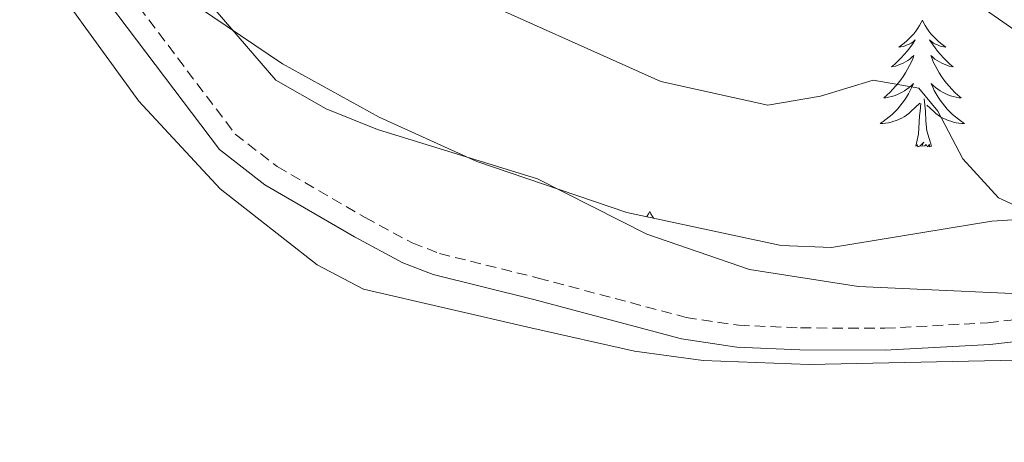
# Model space of a CAD drawing. Units: metres. Extents: x 607437 to 611938, y 4673342 to 4676382.
# Drawn here: x 610470 to 610563, y 4674273 to 4674313 of the extents above; entities that cross this region are included whole.
import ezdxf

# ---------------------------------------------------------------- set-up
doc = ezdxf.new("R2010")
doc.units = ezdxf.units.M
doc.header["$MEASUREMENT"] = 0
doc.linetypes.add('TRAZOSX2', pattern=[1.5, 1, -0.5])
for name, color, linetype, lineweight in [('Level 20', 19, 'Continuous', 0), ('Level 21', 19, 'Continuous', 0), ('Level 35', 92, 'Continuous', 0), ('Level 36', 19, 'Continuous', 40), ('Level 5', 36, 'Continuous', 0)]:
    doc.layers.add(name, color=color, linetype=linetype, lineweight=lineweight)

msp = doc.modelspace()

# ---------------------------------------------------------------- linework, layer by layer
at = {"layer": 'Level 20', "color": 19, "linetype": 'Continuous', "lineweight": 0, "ltscale": 0.5}
msp.add_polyline3d([(610695.23, 4674236.53, 313.18), (610680.23, 4674205.41, 307.86), (610663.63, 4674176.04, 303.77), (610635.03, 4674118.45, 297.22), (610623.47, 4674092.04, 295.99), (610607.99, 4674059.63, 294.15), (610592.73, 4674028.5, 293.33), (610582.87, 4674014.93, 294.35), (610549.65, 4674031.92, 294.15), (610490.81, 4674059.47, 293.53), (610462.53, 4674073.53, 293.53), (610458.67, 4674093.13, 293.12), (610448.88, 4674141.98, 295.38), (610442.09, 4674286.36, 303.56), (610440.6, 4674349.77, 309.7), (610462.11, 4674330.66, 309.9), (610470.33, 4674320.14, 309.29), (610481.23, 4674305.09, 309.09), (610488.88, 4674296.86, 308.06)], dxfattribs=at)
at = {"layer": 'Level 21', "color": 19, "linetype": 'TRAZOSX2', "lineweight": 0}
msp.add_polyline3d([(610428.69, 4674383.72, 307.72), (610432.6, 4674371.8, 307.51), (610436.81, 4674358.36, 308.94), (610437.16, 4674356.91, 309.15), (610448.06, 4674349.2, 309.76), (610452, 4674346.13, 309.58), (610456.71, 4674341.76, 309.15), (610464.09, 4674334.03, 309.56), (610471.32, 4674327.12, 309.39), (610490.3, 4674302, 308.13), (610494.25, 4674298.95, 308.13), (610502.54, 4674294.15, 307.72), (610506.96, 4674291.77, 307.85), (610509.54, 4674290.76, 307.92), (610518.82, 4674288.46, 307.72), (610532.74, 4674284.75, 308.53), (610537.7, 4674284.01, 308.33), (610543.51, 4674283.77, 308.33), (610551.44, 4674283.73, 309.35), (610561.15, 4674284.25, 310.58), (610570.08, 4674285.27, 310.58)], dxfattribs=at)
at = {"layer": 'Level 21', "color": 19, "linetype": 'Continuous', "lineweight": 0}
msp.add_polyline3d([(610570.18, 4674283.2, 310.58), (610561.32, 4674282.2, 310.58), (610551.49, 4674281.67, 309.35), (610543.46, 4674281.71, 308.33), (610537.51, 4674281.96, 308.33), (610532.32, 4674282.73, 308.53), (610518.3, 4674286.46, 307.72), (610508.92, 4674288.79, 307.92), (610506.09, 4674289.89, 307.85), (610501.54, 4674292.35, 307.72), (610493.1, 4674297.24, 308.13), (610488.82, 4674300.54, 308.13), (610469.77, 4674325.74, 309.39), (610462.63, 4674332.58, 309.56), (610455.26, 4674340.29, 309.15), (610450.66, 4674344.56, 309.58), (610446.83, 4674347.54, 309.76), (610437.91, 4674353.86, 309.26)], dxfattribs=at)
at = {"layer": 'Level 35', "color": 92, "linetype": 'Continuous', "lineweight": 0, "ltscale": 0.5}
msp.add_polyline3d([(610824.58, 4674186.04, 320.83), (610796.15, 4674200.4, 319.08), (610757.3, 4674221.18, 318.28), (610713.78, 4674246.03, 318.28), (610700.36, 4674252.92, 318.28), (610694.14, 4674255.81, 318.28), (610689.66, 4674258.05, 318.28), (610623.28, 4674277.94, 318.28), (610571.31, 4674293.37, 318.28), (610566.46, 4674294.11, 318.28), (610561.51, 4674293.8, 318.13), (610546.44, 4674291.32, 316.3), (610541.69, 4674291.53, 315.53), (610527.15, 4674294.64, 313.57), (610513.04, 4674299.42, 313.28), (610503.84, 4674303.6, 313.28), (610494.76, 4674308.61, 313.28), (610480.39, 4674318.33, 312.52), (610472.68, 4674324.51, 311.23), (610465.39, 4674331.05, 309.85), (610451.54, 4674345.48, 308.64), (610445.94, 4674352.42, 310.26), (610443.37, 4674356.69, 312.75), (610438.27, 4674367.21, 314.01)], dxfattribs=at)
at = {"layer": 'Level 36', "color": 92, "linetype": 'Continuous', "lineweight": 0}
for points in [[(610554.98, 4674312.72, 0.01), (610554.87, 4674312.5, 0.01), (610554.71, 4674312.22, 0.01), (610554.55, 4674311.96, 0.01), (610554.36, 4674311.7, 0.01), (610554.17, 4674311.45, 0.01), (610553.96, 4674311.22, 0.01), (610553.74, 4674310.99, 0.01), (610553.51, 4674310.77, 0.01), (610553.27, 4674310.57, 0.01), (610553.02, 4674310.38, 0.01), (610552.76, 4674310.2, 0.01), (610552.96, 4674310.22, 0.01), (610553.17, 4674310.26, 0.01), (610553.36, 4674310.32, 0.01), (610553.56, 4674310.39, 0.01), (610553.75, 4674310.47, 0.01), (610553.93, 4674310.57, 0.01), (610554.1, 4674310.68, 0.01), (610554.31, 4674310.87, 0.01), (610554.27, 4674310.81, 0.01), (610554.04, 4674310.46, 0.01), (610553.79, 4674310.13, 0.01), (610553.54, 4674309.8, 0.01), (610553.27, 4674309.49, 0.01), (610552.99, 4674309.18, 0.01), (610552.7, 4674308.89, 0.01), (610552.39, 4674308.6, 0.01), (610552.08, 4674308.33, 0.01), (610552.21, 4674308.36, 0.01), (610552.45, 4674308.41, 0.01), (610552.69, 4674308.49, 0.01), (610552.93, 4674308.58, 0.01), (610553.16, 4674308.68, 0.01), (610553.38, 4674308.8, 0.01), (610553.6, 4674308.93, 0.01), (610553.81, 4674309.07, 0.01), (610554, 4674309.23, 0.01), (610554.19, 4674309.4, 0.01), (610554.1, 4674309.18, 0.01), (610553.95, 4674308.82, 0.01), (610553.78, 4674308.46, 0.01), (610553.59, 4674308.12, 0.01), (610553.39, 4674307.78, 0.01), (610553.18, 4674307.44, 0.01), (610552.95, 4674307.12, 0.01), (610552.71, 4674306.81, 0.01), (610552.46, 4674306.51, 0.01), (610552.2, 4674306.22, 0.01), (610551.92, 4674305.93, 0.01), (610551.64, 4674305.66, 0.01), (610551.34, 4674305.41, 0.01), (610551.53, 4674305.43, 0.01), (610551.8, 4674305.48, 0.01), (610552.07, 4674305.54, 0.01), (610552.32, 4674305.62, 0.01), (610552.58, 4674305.71, 0.01), (610552.83, 4674305.82, 0.01), (610553.07, 4674305.94, 0.01), (610553.3, 4674306.08, 0.01), (610553.53, 4674306.23, 0.01), (610553.74, 4674306.4, 0.01), (610553.95, 4674306.57, 0.01), (610554.14, 4674306.76, 0.01), (610554, 4674306.43, 0.01)], [(610554.98, 4674312.72, 0.01), (610555.09, 4674312.5, 0.01), (610555.25, 4674312.22, 0.01), (610555.41, 4674311.96, 0.01), (610555.6, 4674311.7, 0.01), (610555.79, 4674311.45, 0.01), (610556, 4674311.22, 0.01), (610556.22, 4674310.99, 0.01), (610556.45, 4674310.77, 0.01), (610556.69, 4674310.57, 0.01), (610556.94, 4674310.38, 0.01), (610557.2, 4674310.2, 0.01), (610557, 4674310.22, 0.01), (610556.79, 4674310.26, 0.01), (610556.6, 4674310.32, 0.01), (610556.4, 4674310.39, 0.01), (610556.21, 4674310.47, 0.01), (610556.03, 4674310.57, 0.01), (610555.86, 4674310.68, 0.01), (610555.65, 4674310.87, 0.01), (610555.69, 4674310.81, 0.01), (610555.92, 4674310.46, 0.01), (610556.17, 4674310.13, 0.01), (610556.42, 4674309.8, 0.01), (610556.69, 4674309.49, 0.01), (610556.97, 4674309.18, 0.01), (610557.26, 4674308.89, 0.01), (610557.57, 4674308.6, 0.01), (610557.88, 4674308.33, 0.01), (610557.75, 4674308.36, 0.01), (610557.51, 4674308.41, 0.01), (610557.27, 4674308.49, 0.01), (610557.03, 4674308.58, 0.01), (610556.8, 4674308.68, 0.01), (610556.58, 4674308.8, 0.01), (610556.36, 4674308.93, 0.01), (610556.15, 4674309.07, 0.01), (610555.96, 4674309.23, 0.01), (610555.77, 4674309.4, 0.01), (610555.86, 4674309.18, 0.01), (610556.01, 4674308.82, 0.01), (610556.18, 4674308.46, 0.01), (610556.37, 4674308.12, 0.01), (610556.57, 4674307.78, 0.01), (610556.78, 4674307.44, 0.01), (610557.01, 4674307.12, 0.01), (610557.25, 4674306.81, 0.01), (610557.5, 4674306.51, 0.01), (610557.76, 4674306.22, 0.01), (610558.04, 4674305.93, 0.01), (610558.32, 4674305.66, 0.01), (610558.62, 4674305.41, 0.01), (610558.43, 4674305.43, 0.01), (610558.16, 4674305.48, 0.01), (610557.89, 4674305.54, 0.01), (610557.64, 4674305.62, 0.01), (610557.38, 4674305.71, 0.01), (610557.13, 4674305.82, 0.01), (610556.89, 4674305.94, 0.01), (610556.66, 4674306.08, 0.01), (610556.43, 4674306.23, 0.01), (610556.22, 4674306.4, 0.01), (610556.01, 4674306.57, 0.01), (610555.82, 4674306.76, 0.01), (610555.96, 4674306.43, 0.01)], [(610553.996, 4674306.427, 0.01), (610553.846, 4674306.107, 0.01), (610553.676, 4674305.797, 0.01), (610553.496, 4674305.487, 0.01), (610553.296, 4674305.197, 0.01), (610553.086, 4674304.907, 0.01), (610552.866, 4674304.627, 0.01), (610552.626, 4674304.357, 0.01), (610552.386, 4674304.097, 0.01), (610552.126, 4674303.857, 0.01), (610551.856, 4674303.627, 0.01), (610551.576, 4674303.397, 0.01), (610551.286, 4674303.197, 0.01), (610550.996, 4674302.997, 0.01), (610551.266, 4674303.007, 0.01), (610551.526, 4674303.037, 0.01), (610551.786, 4674303.077, 0.01), (610552.046, 4674303.137, 0.01), (610552.296, 4674303.207, 0.01), (610552.546, 4674303.297, 0.01), (610552.796, 4674303.397, 0.01), (610553.036, 4674303.507, 0.01), (610553.266, 4674303.637, 0.01), (610553.486, 4674303.787, 0.01), (610553.696, 4674303.947, 0.01), (610553.896, 4674304.117, 0.01), (610554.746, 4674304.917, 0.01)], [(610555.956, 4674306.426, 0.01), (610556.106, 4674306.106, 0.01), (610556.276, 4674305.796, 0.01), (610556.456, 4674305.486, 0.01), (610556.656, 4674305.196, 0.01), (610556.866, 4674304.906, 0.01), (610557.086, 4674304.626, 0.01), (610557.326, 4674304.356, 0.01), (610557.566, 4674304.096, 0.01), (610557.826, 4674303.856, 0.01), (610558.096, 4674303.626, 0.01), (610558.376, 4674303.396, 0.01), (610558.666, 4674303.196, 0.01), (610558.956, 4674302.996, 0.01), (610558.686, 4674303.006, 0.01), (610558.426, 4674303.036, 0.01), (610558.166, 4674303.076, 0.01), (610557.906, 4674303.136, 0.01), (610557.656, 4674303.206, 0.01), (610557.406, 4674303.296, 0.01), (610557.156, 4674303.396, 0.01), (610556.916, 4674303.506, 0.01), (610556.686, 4674303.636, 0.01), (610556.466, 4674303.786, 0.01), (610556.256, 4674303.946, 0.01), (610556.056, 4674304.116, 0.01), (610555.396, 4674304.737, 0.01)], [(610554.36, 4674300.87, 0.01), (610554.61, 4674301.99, 0.01), (610554.72, 4674303.73, 0.01), (610554.77, 4674304.16, 0.01), (610554.83, 4674304.88, 0.01)], [(610555.83, 4674300.87, 0.01), (610555.4, 4674302.31, 0.01), (610555.31, 4674303.21, 0.01), (610555.27, 4674304.16, 0.01), (610555.16, 4674305.32, 0.01)], [(610555.83, 4674300.87, 0.01), (610555.66, 4674300.8, 0.01), (610555.64, 4674301.04, 0.01), (610555.45, 4674300.82, 0.01), (610555.33, 4674301.02, 0.01), (610555.21, 4674300.91, 0.01), (610554.94, 4674300.86, 0.01), (610555.13, 4674301.25, 0.01), (610554.75, 4674300.87, 0.01), (610554.56, 4674300.82, 0.01), (610554.52, 4674300.98, 0.01), (610554.36, 4674300.87, 0.01)], [(610488.88, 4674296.86, 308.06), (610498.03, 4674289.69, 308.06), (610502.39, 4674287.4, 308.06), (610518.13, 4674283.78, 308.16), (610527.87, 4674281.57, 308.71), (610534.36, 4674280.71, 309.09), (610544.34, 4674280.32, 309.55), (610574.31, 4674280.96, 310.92), (610584.12, 4674280.83, 311.2), (610593.99, 4674280.05, 311.13), (610598.83, 4674278.8, 311.45), (610603.47, 4674276.96, 311.9), (610612.23, 4674272.93, 312.2), (610638.85, 4674259, 311.76), (610652.38, 4674252.61, 311.71), (610659.08, 4674250.07, 311.84), (610678.13, 4674243.95, 312.32), (610695.23, 4674236.53, 312.97)], [(610529.32, 4674294.73, 0.01), (610529.21, 4674294.51, 0.01), (610529.05, 4674294.24, 0.01)], [(610529.32, 4674294.73, 0.01), (610529.43, 4674294.51, 0.01), (610529.59, 4674294.24, 0.01), (610529.67, 4674294.1, 0.01)]]:
    msp.add_polyline3d(points, dxfattribs=at)
at = {"layer": 'Level 5', "color": 36, "linetype": 'Continuous', "lineweight": 0}
for points in [[(610436.45, 4674394.34, 310.01), (610436.95, 4674372.81, 310.01), (610437.48, 4674367.83, 310.01), (610442.34, 4674358.19, 310.01), (610445.57, 4674354.37, 310.01), (610453.91, 4674348.72, 310.01), (610462.01, 4674341.99, 310.01), (610471.02, 4674335.97, 310.01), (610474.53, 4674332.4, 310.01), (610480.12, 4674323.34, 310.01), (610494.14, 4674307.08, 310.01), (610498.85, 4674304.37, 310.01), (610503.71, 4674302.44, 310.01), (610518.76, 4674297.8, 310.01), (610529.05, 4674292.58, 310.01), (610538.71, 4674289.26, 310.01), (610548.98, 4674287.65, 310.01), (610569.66, 4674286.72, 310.01)], [(610478.19, 4674374.78, 320.01), (610480.56, 4674372.87, 320.01), (610481.15, 4674370.05, 320.01), (610481.71, 4674365.08, 320.01), (610482.02, 4674354.2, 320.01), (610483.15, 4674349.33, 320.01), (610486.03, 4674345.55, 320.01), (610489.9, 4674342.14, 320.01), (610492.08, 4674337.9, 320.01), (610493.84, 4674333.14, 320.01), (610497.38, 4674329.29, 320.01), (610511.9, 4674322.65, 320.01), (610520.95, 4674317.62, 320.01), (610526.09, 4674315.67, 320.01), (610531.55, 4674314, 320.01), (610536.55, 4674313.84, 320.01), (610541.56, 4674315.36, 320.01), (610546.73, 4674317.69, 320.01), (610551.94, 4674318.6, 320.01), (610556.26, 4674317.6, 320.01), (610559.08, 4674315.02, 320.01), (610567.47, 4674309.16, 320.01)], [(610445.65, 4674364.72, 315.01), (610450.01, 4674362.27, 315.01), (610455.09, 4674361.72, 315.01), (610465.38, 4674362.09, 315.01), (610469.72, 4674360.32, 315.01), (610473.85, 4674347.47, 315.01), (610476.65, 4674343.32, 315.01), (610480.63, 4674340.14, 315.01), (610484.35, 4674336.04, 315.01), (610492.65, 4674322.66, 315.01), (610496.14, 4674320.61, 315.01), (610505.91, 4674317.75, 315.01), (610510.89, 4674315.71, 315.01), (610530.35, 4674306.95, 315.01), (610540.45, 4674304.74, 315.01), (610545.38, 4674305.56, 315.01), (610550.35, 4674307.08, 315.01), (610554.66, 4674306.34, 315.01), (610556.44, 4674304.15, 315.01), (610558.79, 4674299.67, 315.01), (610562.16, 4674296, 315.01), (610566.59, 4674293.96, 315.01)]]:
    msp.add_polyline3d(points, dxfattribs=at)

doc.saveas('drawing.dxf')
